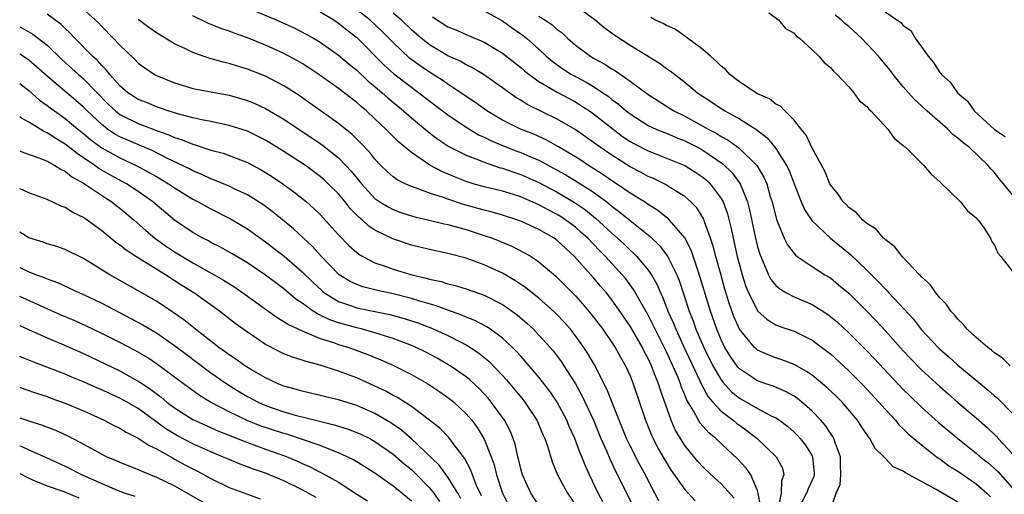
# Model space of a CAD drawing. Units: inches. Extents: x 2610000 to 2613000, y 1515000 to 1518000.
# Drawn here: x 2610000 to 2610108, y 1516577 to 1516629 of the extents above; entities that cross this region are included whole.
import ezdxf

# ---------------------------------------------------------------- set-up
doc = ezdxf.new("R2010")
doc.units = ezdxf.units.IN
doc.header["$MEASUREMENT"] = 0
doc.layers.add('LD26101515_2ft', color=122, linetype='Continuous')

msp = doc.modelspace()

# ---------------------------------------------------------------- linework, layer by layer
at = {"layer": 'LD26101515_2ft'}
for points, elevation in [([(2610006.56, 1516630.56), (2610008.3, 1516629), (2610008.66, 1516628.66), (2610009, 1516628.28), (2610010.27, 1516627), (2610011, 1516626.22), (2610012.65, 1516624.65), (2610013, 1516624.25), (2610013.72, 1516623.72), (2610014.79, 1516623), (2610015, 1516622.89), (2610017, 1516622.08), (2610018.31, 1516621.69), (2610019, 1516621.47), (2610023, 1516620.72), (2610025, 1516620.14), (2610025.81, 1516619.81), (2610027, 1516619.26), (2610029, 1516618.08), (2610033, 1516615.41), (2610033.24, 1516615.24), (2610035, 1516613.83), (2610035.81, 1516613), (2610036.38, 1516612.38), (2610037.51, 1516611), (2610039, 1516609.39), (2610039.55, 1516609), (2610040.44, 1516608.44), (2610041, 1516608.15), (2610041.84, 1516607.84), (2610043, 1516607.47), (2610043.37, 1516607.37), (2610044.94, 1516607), (2610046.58, 1516606.58), (2610047, 1516606.5), (2610047.67, 1516606.33), (2610049, 1516605.95), (2610051, 1516605.32), (2610051.89, 1516605), (2610052.69, 1516604.69), (2610054.09, 1516604.09), (2610055.42, 1516603.42), (2610056.13, 1516603), (2610057, 1516602.43), (2610058.84, 1516600.84), (2610061, 1516598.66), (2610061.79, 1516597.79), (2610062.71, 1516596.71), (2610064.01, 1516595), (2610065, 1516593.55), (2610065.36, 1516593), (2610065.95, 1516591.95), (2610066.5, 1516591), (2610067, 1516589.89), (2610067.35, 1516589), (2610068.69, 1516585), (2610069.37, 1516583.37), (2610069.53, 1516583), (2610070.03, 1516582.03), (2610070.75, 1516580.75), (2610071.5, 1516579.5), (2610073, 1516577.39), (2610074.16, 1516576.16)], 7556), ([(2610025, 1516630.33), (2610028.17, 1516629), (2610030.12, 1516628.12), (2610031.44, 1516627.44), (2610032.24, 1516627), (2610033, 1516626.55), (2610035, 1516625.13), (2610036.15, 1516624.15), (2610037, 1516623.46), (2610038.27, 1516622.27), (2610039, 1516621.68), (2610039.79, 1516621), (2610040.42, 1516620.42), (2610042.14, 1516619), (2610043, 1516618.23), (2610044.76, 1516616.76), (2610045.89, 1516615.89), (2610047.1, 1516615.1), (2610049, 1516614.15), (2610050.37, 1516613.63), (2610051, 1516613.35), (2610052.76, 1516612.76), (2610053, 1516612.7), (2610054.25, 1516612.25), (2610055, 1516612.01), (2610057, 1516611.12), (2610059, 1516610.06), (2610060.92, 1516608.92), (2610062.11, 1516608.11), (2610063.22, 1516607.22), (2610065, 1516605.56), (2610065.64, 1516605), (2610066.34, 1516604.34), (2610067, 1516603.7), (2610067.38, 1516603.38), (2610067.74, 1516603), (2610069, 1516601.51), (2610069.35, 1516601), (2610069.95, 1516599.95), (2610070.35, 1516599), (2610070.56, 1516598.56), (2610071.16, 1516597), (2610071.73, 1516595.73), (2610072.01, 1516595), (2610072.87, 1516593.13), (2610074.66, 1516589.34), (2610074.87, 1516588.87), (2610075.59, 1516587.59), (2610076.09, 1516587), (2610077, 1516586.01), (2610078.32, 1516585), (2610078.69, 1516584.69), (2610079, 1516584.45), (2610079.86, 1516583.86), (2610080.96, 1516583), (2610083.04, 1516581), (2610083.73, 1516579.73), (2610083.9, 1516579), (2610083.64, 1516578.36), (2610083.58, 1516577), (2610083.22, 1516575.22)], 7562), ([(2610033, 1516629.9), (2610034.47, 1516629), (2610035, 1516628.65), (2610035.9, 1516627.9), (2610037, 1516627.06), (2610040.02, 1516624.02), (2610041.07, 1516623.07), (2610043, 1516621.59), (2610043.83, 1516621), (2610047, 1516618.58), (2610049, 1516617.22), (2610050.38, 1516616.38), (2610051, 1516616.1), (2610051.73, 1516615.73), (2610053, 1516615.19), (2610054.58, 1516614.58), (2610055, 1516614.43), (2610056.01, 1516613.99), (2610057, 1516613.58), (2610059, 1516612.5), (2610059.96, 1516611.96), (2610061.21, 1516611.21), (2610063, 1516610.06), (2610064.45, 1516609), (2610064.76, 1516608.76), (2610065, 1516608.54), (2610065.88, 1516607.88), (2610067, 1516606.94), (2610069.2, 1516605.2), (2610070.22, 1516604.22), (2610071.09, 1516603.09), (2610071.14, 1516603), (2610071.25, 1516602.75), (2610072.12, 1516601), (2610072.38, 1516600.38), (2610073.49, 1516597), (2610073.92, 1516595.92), (2610074.24, 1516595), (2610075.09, 1516593), (2610076.09, 1516591), (2610077, 1516589.43), (2610077.18, 1516589.18), (2610078.14, 1516588.14), (2610079, 1516587.44), (2610081, 1516586.31), (2610082.5, 1516585.5), (2610083, 1516585.26), (2610083.39, 1516585), (2610084.31, 1516584.31), (2610085, 1516583.7), (2610085.36, 1516583.36), (2610085.68, 1516583), (2610086.27, 1516582.27), (2610087, 1516581.09), (2610087.04, 1516581), (2610087.2, 1516579.2), (2610087.21, 1516579), (2610087.16, 1516578.84), (2610086.54, 1516577.46), (2610086.38, 1516577), (2610085.36, 1516575)], 7564), ([(2610088.97, 1516575), (2610089.63, 1516577), (2610090.05, 1516577.95), (2610090.15, 1516579), (2610090.12, 1516580.12), (2610090.11, 1516581), (2610089.55, 1516582.45), (2610089.38, 1516583), (2610089.24, 1516583.24), (2610089, 1516583.57), (2610088.44, 1516584.44), (2610087.93, 1516585), (2610087, 1516585.99), (2610085.87, 1516587), (2610085.39, 1516587.39), (2610085, 1516587.65), (2610084.14, 1516588.14), (2610082.74, 1516588.74), (2610081.92, 1516589), (2610081, 1516589.32), (2610080.01, 1516589.99), (2610079, 1516590.65), (2610078.83, 1516590.83), (2610078.01, 1516592.01), (2610077.42, 1516593), (2610077, 1516593.86), (2610076.52, 1516595), (2610075.82, 1516597), (2610074.71, 1516600.71), (2610074.4, 1516601.6), (2610073.7, 1516603.7), (2610073, 1516605.04), (2610071.34, 1516607), (2610071.17, 1516607.17), (2610071, 1516607.3), (2610070.06, 1516608.06), (2610069, 1516608.7), (2610068.57, 1516609), (2610067, 1516609.96), (2610065.51, 1516611), (2610065, 1516611.33), (2610064.02, 1516612.02), (2610062.45, 1516613), (2610061.58, 1516613.58), (2610061, 1516613.94), (2610059.09, 1516615.09), (2610057.81, 1516615.81), (2610056.43, 1516616.43), (2610054.96, 1516617), (2610053, 1516617.98), (2610051.28, 1516619), (2610049.96, 1516619.96), (2610049, 1516620.59), (2610048.43, 1516621), (2610047, 1516621.93), (2610046.38, 1516622.38), (2610045, 1516623.25), (2610043.95, 1516623.95), (2610042.8, 1516624.8), (2610041, 1516626.5), (2610039.76, 1516627.76), (2610039, 1516628.49), (2610038.44, 1516629), (2610037, 1516630.12)], 7566), ([(2610051, 1516630.01), (2610053, 1516628.88), (2610054.1, 1516628.1), (2610055, 1516627.48), (2610055.28, 1516627.28), (2610055.64, 1516627), (2610057, 1516625.78), (2610057.81, 1516625), (2610058.45, 1516624.45), (2610059.62, 1516623.62), (2610060.58, 1516623), (2610061, 1516622.77), (2610062.17, 1516622.17), (2610063, 1516621.67), (2610064, 1516621), (2610064.6, 1516620.6), (2610065, 1516620.27), (2610065.74, 1516619.74), (2610066.58, 1516619), (2610067, 1516618.67), (2610069, 1516617.41), (2610069.87, 1516617), (2610070.66, 1516616.66), (2610071, 1516616.54), (2610072.07, 1516616.07), (2610073, 1516615.72), (2610074.41, 1516615), (2610075, 1516614.68), (2610077.18, 1516613.18), (2610078.2, 1516612.2), (2610079.08, 1516611), (2610079.9, 1516609), (2610080.12, 1516608.12), (2610080.77, 1516605), (2610081, 1516604.06), (2610081.24, 1516603.24), (2610081.34, 1516603), (2610081.63, 1516602.37), (2610082.2, 1516601), (2610082.47, 1516600.47), (2610083, 1516599.8), (2610083.43, 1516599.43), (2610084.17, 1516599), (2610085, 1516598.58), (2610087, 1516597.73), (2610088.66, 1516596.66), (2610089, 1516596.41), (2610089.77, 1516595.77), (2610091, 1516594.63), (2610093, 1516592.62), (2610093.8, 1516591.8), (2610097, 1516588.4), (2610097.7, 1516587.7), (2610099, 1516586.43), (2610100.81, 1516584.81), (2610102.99, 1516582.99), (2610105, 1516581.4), (2610105.45, 1516581), (2610106.31, 1516580.31), (2610107, 1516579.71), (2610107.37, 1516579.37), (2610109, 1516577.56)], 7572), ([(2610061.93, 1516629.93), (2610063.18, 1516629), (2610064.17, 1516628.17), (2610065.33, 1516627.33), (2610067, 1516626.21), (2610070.23, 1516624.23), (2610071, 1516623.65), (2610071.39, 1516623.39), (2610073, 1516622.15), (2610074.4, 1516621), (2610075.97, 1516619.97), (2610077, 1516619.26), (2610077.41, 1516619), (2610079, 1516618.14), (2610080.92, 1516616.92), (2610082.04, 1516616.04), (2610083, 1516614.87), (2610084.18, 1516613), (2610084.45, 1516612.45), (2610085, 1516610.98), (2610085.78, 1516609), (2610086.15, 1516608.15), (2610086.94, 1516606.94), (2610088.99, 1516605), (2610091.21, 1516603.21), (2610093, 1516601.49), (2610094.25, 1516600.25), (2610095, 1516599.44), (2610095.23, 1516599.23), (2610095.42, 1516599), (2610098.1, 1516596.1), (2610099, 1516594.95), (2610100.82, 1516593), (2610101, 1516592.83), (2610101.99, 1516591.99), (2610103, 1516591.07), (2610105.47, 1516589), (2610106.32, 1516588.32), (2610107, 1516587.7), (2610107.39, 1516587.39), (2610109, 1516585.75)], 7576), ([(2610095, 1516629.87), (2610096.71, 1516628.71), (2610097, 1516628.38), (2610097.82, 1516627.82), (2610098.3, 1516627), (2610099, 1516626.04), (2610099.72, 1516625), (2610100.3, 1516624.3), (2610101, 1516623.22), (2610101.11, 1516623.11), (2610101.18, 1516623), (2610102.14, 1516622.14), (2610102.93, 1516621), (2610103, 1516620.93), (2610104.06, 1516620.06), (2610104.77, 1516619), (2610107, 1516616.97), (2610108.19, 1516616.19)], 7584), ([(2610070.17, 1516576.17), (2610069, 1516578.37), (2610068.69, 1516579), (2610068.09, 1516580.09), (2610067, 1516582.2), (2610066.62, 1516583), (2610065.79, 1516585), (2610064.44, 1516588.44), (2610063.1, 1516591.1), (2610062.35, 1516592.35), (2610061.93, 1516593), (2610061, 1516594.3), (2610060.45, 1516595), (2610059.77, 1516595.77), (2610059, 1516596.58), (2610058.58, 1516597), (2610057, 1516598.41), (2610055.57, 1516599.57), (2610054.37, 1516600.38), (2610053, 1516601.17), (2610051, 1516602.09), (2610049, 1516602.82), (2610047, 1516603.34), (2610045, 1516603.76), (2610043, 1516604.26), (2610040.95, 1516604.95), (2610039, 1516605.88), (2610038.32, 1516606.32), (2610037.62, 1516607), (2610037.27, 1516607.27), (2610036.29, 1516608.29), (2610035.74, 1516609), (2610035, 1516609.88), (2610033.88, 1516611), (2610033.43, 1516611.43), (2610033, 1516611.8), (2610031.36, 1516613), (2610029, 1516614.55), (2610027, 1516615.78), (2610026.19, 1516616.19), (2610025, 1516616.77), (2610023, 1516617.41), (2610022.49, 1516617.51), (2610021, 1516617.84), (2610019.98, 1516618.02), (2610019, 1516618.25), (2610017.32, 1516618.68), (2610017, 1516618.78), (2610016.31, 1516619), (2610015.35, 1516619.35), (2610015, 1516619.46), (2610013.91, 1516619.91), (2610013, 1516620.27), (2610012.55, 1516620.55), (2610011.88, 1516621), (2610011, 1516621.76), (2610009.9, 1516623), (2610009.51, 1516623.51), (2610009, 1516624), (2610008.53, 1516624.53), (2610008, 1516625), (2610006.05, 1516627), (2610005.55, 1516627.55), (2610005, 1516628.04), (2610004.52, 1516628.52), (2610003.87, 1516629), (2610003, 1516629.62)], 7554), ([(2610078.44, 1516576.44), (2610077, 1516578.01), (2610075.92, 1516579), (2610075, 1516579.88), (2610074.46, 1516580.46), (2610073, 1516582.25), (2610072.53, 1516583), (2610071.97, 1516583.97), (2610071.52, 1516585), (2610070.33, 1516588.33), (2610070.14, 1516589), (2610069.8, 1516589.8), (2610069.37, 1516591), (2610069, 1516591.79), (2610068.56, 1516592.56), (2610068.35, 1516593), (2610067, 1516595.36), (2610065.89, 1516597), (2610065, 1516598.25), (2610064.4, 1516599), (2610063.75, 1516599.75), (2610063, 1516600.65), (2610060.91, 1516603), (2610059.9, 1516603.9), (2610059, 1516604.77), (2610058.68, 1516605), (2610057, 1516605.98), (2610055, 1516606.89), (2610054.7, 1516607), (2610053, 1516607.54), (2610051.87, 1516607.87), (2610051, 1516608.09), (2610048.71, 1516608.71), (2610047, 1516609.29), (2610046.53, 1516609.47), (2610045, 1516609.97), (2610043.44, 1516610.56), (2610043, 1516610.69), (2610042.31, 1516611), (2610041.44, 1516611.44), (2610041, 1516611.77), (2610040.34, 1516612.34), (2610039.66, 1516613), (2610039, 1516613.69), (2610038.43, 1516614.43), (2610037.46, 1516615.46), (2610036.45, 1516616.45), (2610035, 1516617.62), (2610031.86, 1516619.86), (2610030.68, 1516620.68), (2610029.47, 1516621.47), (2610029, 1516621.76), (2610027, 1516622.8), (2610026.49, 1516623), (2610025, 1516623.58), (2610023.9, 1516623.9), (2610023, 1516624.19), (2610022.34, 1516624.34), (2610020.78, 1516624.78), (2610019, 1516625.4), (2610018.19, 1516625.81), (2610017, 1516626.37), (2610015, 1516627.59), (2610014.17, 1516628.17), (2610013, 1516629.04)], 7558), ([(2610081.37, 1516575.37), (2610081.08, 1516577), (2610081, 1516577.29), (2610080.26, 1516579), (2610079.75, 1516579.75), (2610078.78, 1516580.78), (2610077.74, 1516581.74), (2610076.43, 1516583), (2610075.64, 1516583.64), (2610074.7, 1516584.7), (2610074.52, 1516585), (2610073.95, 1516586.05), (2610073.22, 1516587.22), (2610073, 1516587.8), (2610072.64, 1516588.64), (2610072.53, 1516589), (2610072.23, 1516589.77), (2610071.71, 1516591), (2610071, 1516592.52), (2610069.75, 1516595), (2610069.52, 1516595.52), (2610069, 1516596.55), (2610067.39, 1516599.39), (2610066.53, 1516600.53), (2610066.14, 1516601), (2610064.32, 1516603), (2610063.66, 1516603.66), (2610062.37, 1516605), (2610061.65, 1516605.65), (2610061, 1516606.21), (2610059.95, 1516607), (2610059.38, 1516607.38), (2610059, 1516607.61), (2610058.08, 1516608.08), (2610057, 1516608.67), (2610055, 1516609.54), (2610054.2, 1516609.8), (2610053, 1516610.18), (2610051, 1516610.67), (2610049.79, 1516611), (2610049, 1516611.24), (2610047.74, 1516611.74), (2610046.33, 1516612.33), (2610045.03, 1516613.03), (2610043, 1516614.44), (2610041.6, 1516615.6), (2610040.58, 1516616.58), (2610040.19, 1516617), (2610039, 1516618.13), (2610038.06, 1516619), (2610037.48, 1516619.48), (2610037, 1516619.92), (2610036.38, 1516620.38), (2610035.61, 1516621), (2610035, 1516621.47), (2610032.82, 1516623), (2610031.73, 1516623.73), (2610031, 1516624.19), (2610030.5, 1516624.5), (2610029, 1516625.32), (2610027, 1516626.23), (2610025, 1516627.04), (2610023.54, 1516627.54), (2610023, 1516627.76), (2610022.07, 1516628.07), (2610020.65, 1516628.65), (2610019, 1516629.45)], 7560), ([(2610103, 1516576.02), (2610100.59, 1516577.41), (2610097.24, 1516579.24), (2610097, 1516579.43), (2610095.9, 1516579.9), (2610095, 1516580.85), (2610094.9, 1516580.9), (2610094.86, 1516581), (2610093.9, 1516581.9), (2610093.32, 1516583), (2610093.17, 1516583.17), (2610092.37, 1516584.37), (2610091.97, 1516585), (2610090.27, 1516587), (2610089.64, 1516587.64), (2610088.61, 1516588.61), (2610087, 1516589.95), (2610086.38, 1516590.38), (2610085, 1516591.15), (2610083.66, 1516591.66), (2610083, 1516591.87), (2610082.18, 1516592.18), (2610081, 1516592.72), (2610080.84, 1516592.84), (2610080.68, 1516593), (2610079, 1516595.03), (2610078.4, 1516596.4), (2610077.88, 1516597.88), (2610077.42, 1516599.42), (2610076.95, 1516601.05), (2610076.41, 1516603), (2610076.13, 1516604.13), (2610075.85, 1516605), (2610075.19, 1516606.81), (2610075.1, 1516607.1), (2610074.33, 1516608.33), (2610073.68, 1516609), (2610073, 1516609.6), (2610071.45, 1516610.55), (2610070.9, 1516610.9), (2610069.56, 1516611.56), (2610069, 1516611.79), (2610068.22, 1516612.22), (2610067, 1516612.84), (2610065, 1516614.12), (2610063.72, 1516615), (2610063, 1516615.54), (2610060.96, 1516616.96), (2610059, 1516618.1), (2610055.71, 1516619.71), (2610055, 1516620.17), (2610054.48, 1516620.48), (2610053.3, 1516621.3), (2610053, 1516621.54), (2610050.92, 1516623), (2610049.72, 1516623.72), (2610049, 1516624.06), (2610048.41, 1516624.41), (2610047, 1516625.05), (2610045, 1516626.26), (2610044.07, 1516627), (2610043, 1516627.92), (2610041.89, 1516629), (2610041, 1516629.75)], 7568), ([(2610045.32, 1516629.32), (2610047, 1516628.25), (2610047.89, 1516627.89), (2610049, 1516627.4), (2610051, 1516626.54), (2610053, 1516625.34), (2610055, 1516623.77), (2610055.41, 1516623.41), (2610055.92, 1516623), (2610057, 1516622.24), (2610059, 1516621.06), (2610061, 1516619.98), (2610061.61, 1516619.61), (2610062.56, 1516619), (2610063, 1516618.69), (2610065.13, 1516617), (2610066.19, 1516616.19), (2610067, 1516615.65), (2610067.42, 1516615.42), (2610069, 1516614.6), (2610071, 1516613.82), (2610073, 1516613), (2610074.23, 1516612.23), (2610075, 1516611.71), (2610075.39, 1516611.39), (2610075.79, 1516611), (2610077, 1516609.39), (2610077.22, 1516609), (2610077.69, 1516607.69), (2610078.09, 1516606.09), (2610078.31, 1516605), (2610078.77, 1516603), (2610079, 1516602.08), (2610079.3, 1516601), (2610079.72, 1516599.72), (2610080.01, 1516599), (2610081.01, 1516597), (2610082.06, 1516596.06), (2610083, 1516595.49), (2610083.35, 1516595.35), (2610085, 1516594.79), (2610087, 1516593.82), (2610088.61, 1516592.61), (2610089, 1516592.29), (2610091, 1516590.44), (2610092.45, 1516589), (2610093, 1516588.43), (2610094.32, 1516587), (2610095, 1516586.21), (2610096.13, 1516585), (2610096.52, 1516584.52), (2610097, 1516584.07), (2610097.53, 1516583.53), (2610099, 1516582.29), (2610100.65, 1516581), (2610101, 1516580.76), (2610102.01, 1516580.01), (2610103, 1516579.4), (2610105, 1516578.02), (2610106.15, 1516577), (2610106.58, 1516576.58)], 7570), ([(2610057, 1516629.4), (2610057.66, 1516629), (2610058.46, 1516628.46), (2610059, 1516627.96), (2610059.56, 1516627.56), (2610060.15, 1516627), (2610061, 1516626.24), (2610062.65, 1516625), (2610063, 1516624.8), (2610064.17, 1516624.17), (2610065, 1516623.61), (2610065.39, 1516623.39), (2610067, 1516622.26), (2610069, 1516620.8), (2610070.09, 1516620.09), (2610071.82, 1516619), (2610073, 1516618.41), (2610075, 1516617.33), (2610075.57, 1516617), (2610076.51, 1516616.51), (2610077, 1516616.19), (2610077.78, 1516615.78), (2610078.93, 1516614.93), (2610080.91, 1516613), (2610081.7, 1516611.7), (2610082, 1516611), (2610082.4, 1516609.6), (2610082.59, 1516609), (2610083.06, 1516607.06), (2610083.18, 1516606.82), (2610083.92, 1516605), (2610084.27, 1516604.27), (2610085, 1516603.33), (2610085.15, 1516603.15), (2610085.36, 1516603), (2610087, 1516601.9), (2610088.4, 1516601), (2610089, 1516600.64), (2610089.9, 1516599.9), (2610091, 1516598.96), (2610092.99, 1516596.99), (2610093.98, 1516595.98), (2610095, 1516594.88), (2610097, 1516592.62), (2610097.78, 1516591.78), (2610099, 1516590.55), (2610101, 1516588.71), (2610101.91, 1516587.91), (2610103, 1516586.96), (2610105, 1516585.28), (2610106.21, 1516584.21), (2610107.22, 1516583.22), (2610107.41, 1516583), (2610109, 1516581.32)], 7574), ([(2610108.73, 1516591), (2610107.86, 1516591.86), (2610107, 1516592.4), (2610106.69, 1516592.69), (2610106.26, 1516593), (2610105, 1516594.1), (2610104.02, 1516595), (2610103.57, 1516595.57), (2610103, 1516596.1), (2610102.6, 1516596.6), (2610102.21, 1516597), (2610101.73, 1516597.73), (2610101, 1516598.47), (2610100.55, 1516599), (2610099.94, 1516599.94), (2610099, 1516600.77), (2610098.9, 1516600.9), (2610098.79, 1516601), (2610096.88, 1516603), (2610096.08, 1516604.08), (2610095, 1516604.85), (2610094.93, 1516604.93), (2610094.84, 1516605), (2610094.02, 1516606.02), (2610093, 1516606.62), (2610092.55, 1516607), (2610091.83, 1516607.83), (2610091, 1516608.38), (2610090.71, 1516608.71), (2610090.41, 1516609), (2610089.85, 1516609.85), (2610089, 1516610.88), (2610088.93, 1516611), (2610088.37, 1516612.37), (2610087, 1516614.89), (2610086.34, 1516616.34), (2610085.77, 1516617), (2610085, 1516617.97), (2610083.98, 1516619), (2610083.52, 1516619.52), (2610083, 1516619.75), (2610082.31, 1516620.31), (2610081, 1516620.89), (2610080.81, 1516621), (2610079, 1516622.2), (2610077.97, 1516623), (2610077.52, 1516623.52), (2610077, 1516623.92), (2610076.47, 1516624.47), (2610075.82, 1516625), (2610075, 1516625.76), (2610073.3, 1516627), (2610073.14, 1516627.14), (2610073, 1516627.22), (2610071.97, 1516627.97), (2610071, 1516628.38), (2610070.62, 1516628.62), (2610069.73, 1516629), (2610069.28, 1516629.27)], 7578), ([(2610082.24, 1516629.76), (2610083.28, 1516629), (2610084.06, 1516628.06), (2610085, 1516627.53), (2610085.24, 1516627.24), (2610085.6, 1516627), (2610087, 1516625.7), (2610087.73, 1516625), (2610088.32, 1516624.32), (2610089, 1516623.78), (2610089.35, 1516623.35), (2610089.73, 1516623), (2610091, 1516621.64), (2610091.55, 1516621), (2610092.15, 1516620.15), (2610093, 1516619.47), (2610093.2, 1516619.2), (2610093.42, 1516619), (2610095.3, 1516617), (2610095.99, 1516615.99), (2610097, 1516615.21), (2610097.1, 1516615.1), (2610097.22, 1516615), (2610099.25, 1516613), (2610100.05, 1516612.05), (2610101, 1516611.22), (2610103.27, 1516609), (2610104.03, 1516608.03), (2610105, 1516607.26), (2610105.11, 1516607.11), (2610105.23, 1516607), (2610105.79, 1516606.21), (2610106.57, 1516605), (2610106.68, 1516604.68), (2610107, 1516604.23), (2610107.38, 1516603.38), (2610107.72, 1516603), (2610109.28, 1516601)], 7580), ([(2610109.35, 1516609.35), (2610108, 1516611), (2610107.53, 1516611.53), (2610107, 1516612.23), (2610106.62, 1516612.62), (2610106.32, 1516613), (2610104.23, 1516615), (2610103.52, 1516615.52), (2610103, 1516616.02), (2610102.42, 1516616.42), (2610101.88, 1516617), (2610099.58, 1516619), (2610099, 1516619.55), (2610098.24, 1516620.24), (2610097.55, 1516621), (2610097, 1516621.66), (2610095.89, 1516623), (2610095.51, 1516623.51), (2610094.28, 1516625), (2610092.41, 1516627), (2610091, 1516628.26), (2610090.59, 1516628.59), (2610090.18, 1516629), (2610089.53, 1516629.53)], 7582), ([(2610000, 1516628.23), (2610000.15, 1516628.15), (2610001.43, 1516627.43), (2610003, 1516626.22), (2610004.64, 1516624.64), (2610006.44, 1516623), (2610007, 1516622.52), (2610009.73, 1516619.73), (2610010.51, 1516619), (2610011, 1516618.62), (2610013, 1516617.63), (2610015, 1516616.86), (2610016.37, 1516616.37), (2610017, 1516616.08), (2610017.83, 1516615.83), (2610019, 1516615.34), (2610019.28, 1516615.28), (2610021, 1516614.7), (2610022.34, 1516614.34), (2610023, 1516614.1), (2610025, 1516613.33), (2610026.52, 1516612.52), (2610027, 1516612.24), (2610027.75, 1516611.75), (2610028.87, 1516611), (2610030.1, 1516610.1), (2610031.47, 1516609), (2610032.29, 1516608.29), (2610033, 1516607.6), (2610035, 1516605.39), (2610036.17, 1516604.17), (2610037, 1516603.43), (2610037.24, 1516603.24), (2610037.68, 1516603), (2610039, 1516602.32), (2610040.01, 1516601.99), (2610041, 1516601.62), (2610043.03, 1516601), (2610044.63, 1516600.63), (2610045, 1516600.52), (2610046.25, 1516600.25), (2610047, 1516600), (2610047.81, 1516599.81), (2610049, 1516599.44), (2610051, 1516598.75), (2610053, 1516597.73), (2610053.44, 1516597.44), (2610054.6, 1516596.6), (2610055.68, 1516595.68), (2610056.39, 1516595), (2610057, 1516594.37), (2610058.22, 1516593), (2610058.58, 1516592.58), (2610059, 1516592.05), (2610059.45, 1516591.45), (2610059.74, 1516591), (2610061, 1516589), (2610061.72, 1516587.72), (2610062.98, 1516585), (2610063.81, 1516583), (2610064.44, 1516581.56), (2610064.77, 1516580.77), (2610065.41, 1516579.41), (2610065.63, 1516579), (2610067.6, 1516575)], 7552), ([(2610064.03, 1516576.03), (2610063.51, 1516577), (2610062.56, 1516579), (2610062.07, 1516580.07), (2610061.71, 1516581), (2610061.49, 1516581.49), (2610060.94, 1516583), (2610060.32, 1516584.32), (2610060.05, 1516585), (2610059, 1516587), (2610058.2, 1516588.2), (2610057, 1516589.75), (2610055.5, 1516591.5), (2610055, 1516592.04), (2610054.55, 1516592.55), (2610054.09, 1516593), (2610053, 1516594.03), (2610051.68, 1516595), (2610051.28, 1516595.28), (2610049.98, 1516595.98), (2610049, 1516596.35), (2610048.55, 1516596.55), (2610047, 1516597.09), (2610045.62, 1516597.62), (2610043.91, 1516598.09), (2610043, 1516598.38), (2610041, 1516598.88), (2610039.27, 1516599.27), (2610037.68, 1516599.68), (2610037, 1516599.92), (2610036.26, 1516600.26), (2610035.07, 1516601), (2610035, 1516601.05), (2610033.13, 1516603), (2610032.12, 1516604.12), (2610031.16, 1516605), (2610030.05, 1516606.05), (2610027.85, 1516607.85), (2610026.7, 1516608.7), (2610025, 1516609.77), (2610023.55, 1516610.45), (2610023, 1516610.73), (2610021.4, 1516611.4), (2610021, 1516611.54), (2610020.01, 1516612.01), (2610019, 1516612.42), (2610018.63, 1516612.63), (2610016.24, 1516613.76), (2610014.6, 1516614.6), (2610011, 1516616.16), (2610010.46, 1516616.46), (2610009.65, 1516617), (2610009, 1516617.49), (2610007.4, 1516619), (2610007, 1516619.42), (2610006.16, 1516620.16), (2610003, 1516622.81), (2610001.85, 1516623.85), (2610001, 1516624.57), (2610000.76, 1516624.76), (2610000, 1516625.25)], 7550), ([(2610000, 1516622.02), (2610000.01, 1516622.01), (2610001, 1516621.24), (2610002.18, 1516620.18), (2610003, 1516619.61), (2610003.34, 1516619.34), (2610003.81, 1516619), (2610005, 1516618.18), (2610006.39, 1516617), (2610007, 1516616.51), (2610007.81, 1516615.81), (2610009, 1516614.93), (2610011, 1516613.83), (2610012.78, 1516613), (2610014.23, 1516612.23), (2610015, 1516611.78), (2610015.5, 1516611.5), (2610016.33, 1516611), (2610017, 1516610.53), (2610019, 1516609.3), (2610019.6, 1516609), (2610020.49, 1516608.49), (2610021, 1516608.22), (2610023.15, 1516607.15), (2610025, 1516606.03), (2610027, 1516604.63), (2610029.05, 1516603.05), (2610031, 1516601.33), (2610032.17, 1516600.17), (2610033.21, 1516599.21), (2610033.47, 1516599), (2610035, 1516598.05), (2610036.43, 1516597.57), (2610037, 1516597.36), (2610038.97, 1516596.97), (2610040.62, 1516596.62), (2610042.19, 1516596.19), (2610043.7, 1516595.7), (2610045.15, 1516595.15), (2610047, 1516594.31), (2610048.43, 1516593.57), (2610049, 1516593.3), (2610049.48, 1516593), (2610050.39, 1516592.39), (2610051.49, 1516591.49), (2610053, 1516589.91), (2610053.43, 1516589.43), (2610054.35, 1516588.35), (2610055.25, 1516587.25), (2610055.45, 1516587), (2610056.78, 1516585), (2610057.44, 1516583.44), (2610057.63, 1516583), (2610057.96, 1516582.04), (2610058.44, 1516580.44), (2610059.05, 1516579), (2610060.12, 1516577), (2610061, 1516575.67)], 7548), ([(2610057, 1516575.63), (2610056.1, 1516577), (2610055.18, 1516579), (2610055, 1516579.68), (2610054.76, 1516580.76), (2610054.7, 1516581), (2610054.39, 1516582.39), (2610054.18, 1516583), (2610053.83, 1516583.83), (2610053.21, 1516585), (2610051.76, 1516587), (2610051.42, 1516587.42), (2610050.46, 1516588.46), (2610049.43, 1516589.43), (2610049, 1516589.77), (2610047.25, 1516591), (2610047, 1516591.15), (2610045.82, 1516591.82), (2610044.51, 1516592.51), (2610043.53, 1516593), (2610043, 1516593.23), (2610041, 1516594), (2610039.56, 1516594.44), (2610039, 1516594.63), (2610037.64, 1516595), (2610037, 1516595.15), (2610035, 1516595.71), (2610034.04, 1516596.04), (2610033, 1516596.57), (2610032.69, 1516596.69), (2610032.23, 1516597), (2610031, 1516597.89), (2610030.32, 1516598.32), (2610029, 1516599.44), (2610028.1, 1516600.1), (2610027, 1516600.94), (2610025, 1516602.3), (2610023.31, 1516603.31), (2610022.04, 1516604.04), (2610021, 1516604.55), (2610020.71, 1516604.71), (2610020.12, 1516605), (2610019, 1516605.62), (2610017, 1516606.98), (2610014.62, 1516609), (2610013, 1516610.15), (2610011.71, 1516611), (2610009.95, 1516611.95), (2610008.67, 1516612.67), (2610008.24, 1516613), (2610007, 1516613.85), (2610006.3, 1516614.3), (2610005, 1516615.36), (2610003.95, 1516615.95), (2610003, 1516616.6), (2610002.71, 1516616.71), (2610001, 1516617.75), (2610000.19, 1516618.19), (2610000, 1516618.34)], 7546), ([(2610000, 1516614.6), (2610000.41, 1516614.41), (2610002.2, 1516613.8), (2610003, 1516613.46), (2610003.86, 1516613), (2610004.55, 1516612.55), (2610005, 1516612.36), (2610005.74, 1516611.74), (2610007, 1516611.06), (2610009.43, 1516609.43), (2610010.12, 1516609), (2610010.6, 1516608.6), (2610011, 1516608.3), (2610012.55, 1516607), (2610013.84, 1516605.84), (2610014.85, 1516605), (2610016.1, 1516604.1), (2610017, 1516603.52), (2610019, 1516602.3), (2610021.33, 1516601), (2610022.39, 1516600.39), (2610023.62, 1516599.62), (2610024.51, 1516599), (2610028.28, 1516596.28), (2610029, 1516595.87), (2610029.51, 1516595.51), (2610031, 1516594.82), (2610031.27, 1516594.73), (2610033, 1516594), (2610034.45, 1516593.55), (2610035, 1516593.34), (2610036.12, 1516593), (2610038.22, 1516592.22), (2610039.64, 1516591.64), (2610041.09, 1516591), (2610043, 1516590.02), (2610044.79, 1516589), (2610046.13, 1516588.13), (2610047, 1516587.52), (2610047.3, 1516587.3), (2610047.65, 1516587), (2610049, 1516585.73), (2610049.63, 1516585), (2610050.21, 1516584.21), (2610051, 1516582.92), (2610051.76, 1516581), (2610052.09, 1516580.09), (2610052.35, 1516579), (2610053, 1516577), (2610054, 1516575)], 7544), ([(2610050.69, 1516576.69), (2610050.16, 1516577.84), (2610049.7, 1516579), (2610049.52, 1516579.52), (2610048.83, 1516580.83), (2610047.68, 1516582.32), (2610047.1, 1516583.1), (2610046.13, 1516584.13), (2610045, 1516585.03), (2610043, 1516586.5), (2610041.49, 1516587.49), (2610041, 1516587.74), (2610040.2, 1516588.2), (2610039, 1516588.77), (2610037, 1516589.65), (2610035, 1516590.41), (2610033, 1516591.05), (2610031.45, 1516591.45), (2610031, 1516591.61), (2610029.94, 1516591.94), (2610029, 1516592.32), (2610028.54, 1516592.54), (2610027, 1516593.34), (2610025, 1516594.67), (2610023.65, 1516595.65), (2610021.95, 1516597), (2610019.1, 1516599), (2610017.81, 1516599.81), (2610016, 1516601), (2610012.75, 1516603), (2610011.68, 1516603.68), (2610011, 1516604.23), (2610010.54, 1516604.54), (2610009, 1516605.81), (2610007.4, 1516607), (2610007, 1516607.28), (2610005.84, 1516607.84), (2610005, 1516608.38), (2610004.54, 1516608.54), (2610003, 1516609.25), (2610001, 1516609.99), (2610000.31, 1516610.31), (2610000, 1516610.44)], 7542), ([(2610048.41, 1516576.41), (2610048.08, 1516577), (2610047, 1516578.76), (2610046.06, 1516580.06), (2610043, 1516582.96), (2610041.92, 1516583.92), (2610040.74, 1516584.74), (2610039, 1516585.75), (2610037, 1516586.61), (2610035, 1516587.25), (2610033.58, 1516587.58), (2610033, 1516587.74), (2610031, 1516588.19), (2610030.38, 1516588.38), (2610029, 1516588.75), (2610028.39, 1516589), (2610027, 1516589.65), (2610025.44, 1516590.56), (2610024.73, 1516591), (2610023.73, 1516591.73), (2610023, 1516592.19), (2610022.54, 1516592.54), (2610021.86, 1516593), (2610019.3, 1516595), (2610018.03, 1516596.03), (2610016.85, 1516596.85), (2610015, 1516598.08), (2610014.43, 1516598.43), (2610009.89, 1516601), (2610007, 1516602.77), (2610005, 1516603.77), (2610004.09, 1516604.09), (2610003, 1516604.4), (2610002.57, 1516604.57), (2610001, 1516605.06), (2610000, 1516605.67)], 7540), ([(2610000, 1516601.8), (2610001, 1516601.33), (2610001.84, 1516601), (2610002.69, 1516600.69), (2610003, 1516600.54), (2610004.14, 1516600.14), (2610006.58, 1516599), (2610007, 1516598.82), (2610009, 1516597.86), (2610012.2, 1516596.2), (2610013.5, 1516595.5), (2610015, 1516594.6), (2610017, 1516593.22), (2610018.26, 1516592.26), (2610021, 1516590.21), (2610022.73, 1516589), (2610024.13, 1516588.13), (2610025, 1516587.62), (2610026.18, 1516587), (2610027, 1516586.64), (2610029, 1516585.94), (2610030.49, 1516585.51), (2610031, 1516585.38), (2610034.52, 1516584.52), (2610036.04, 1516584.04), (2610037, 1516583.66), (2610037.46, 1516583.46), (2610038.42, 1516583), (2610039, 1516582.69), (2610041, 1516581.29), (2610042.21, 1516580.21), (2610043, 1516579.58), (2610043.3, 1516579.3), (2610045, 1516577.57), (2610045.45, 1516577), (2610046.08, 1516576.08)], 7538), ([(2610043, 1516576.13), (2610041.96, 1516577), (2610041, 1516577.77), (2610039, 1516579.19), (2610037.9, 1516579.9), (2610036.65, 1516580.65), (2610035.95, 1516581), (2610035, 1516581.43), (2610034.32, 1516581.68), (2610033, 1516582.23), (2610030.94, 1516582.94), (2610029.43, 1516583.43), (2610029, 1516583.54), (2610026.41, 1516584.41), (2610024.98, 1516584.98), (2610023, 1516585.94), (2610020.94, 1516587), (2610019.72, 1516587.72), (2610017.98, 1516589), (2610017, 1516589.75), (2610015.14, 1516591.14), (2610013.94, 1516591.94), (2610012.68, 1516592.68), (2610011, 1516593.56), (2610009, 1516594.54), (2610007.34, 1516595.34), (2610005.97, 1516595.97), (2610004.57, 1516596.57), (2610000, 1516598.6)], 7536), ([(2610000, 1516595.41), (2610000.97, 1516594.97), (2610003, 1516594.08), (2610004.6, 1516593.4), (2610007, 1516592.33), (2610011, 1516590.42), (2610013.2, 1516589.2), (2610013.48, 1516589), (2610014.4, 1516588.4), (2610015.54, 1516587.54), (2610016.16, 1516587), (2610017, 1516586.36), (2610019, 1516585.09), (2610019.18, 1516585), (2610021.82, 1516583.82), (2610023, 1516583.35), (2610023.24, 1516583.24), (2610025, 1516582.55), (2610027, 1516581.82), (2610029.08, 1516581.08), (2610030.5, 1516580.5), (2610031, 1516580.26), (2610031.89, 1516579.89), (2610033, 1516579.31), (2610033.21, 1516579.21), (2610035, 1516578.19), (2610037, 1516576.88), (2610038.17, 1516576.17)], 7534), ([(2610032.53, 1516576.53), (2610031, 1516577.35), (2610029, 1516578.34), (2610027, 1516579.18), (2610025.65, 1516579.65), (2610025, 1516579.9), (2610024.19, 1516580.19), (2610023, 1516580.68), (2610022.28, 1516581), (2610021, 1516581.52), (2610019, 1516582.41), (2610017.31, 1516583.31), (2610016.06, 1516584.06), (2610013, 1516586.28), (2610011.79, 1516587), (2610011, 1516587.45), (2610009.92, 1516587.92), (2610009, 1516588.36), (2610008.55, 1516588.55), (2610007, 1516589.24), (2610005.74, 1516589.74), (2610005, 1516590.06), (2610001.43, 1516591.43), (2610000.01, 1516592), (2610000, 1516592.01)], 7532), ([(2610000, 1516588.66), (2610000.47, 1516588.47), (2610001.94, 1516587.94), (2610003, 1516587.6), (2610003.43, 1516587.43), (2610005, 1516586.9), (2610007, 1516586.05), (2610009.29, 1516585), (2610010.4, 1516584.4), (2610011, 1516584.13), (2610011.68, 1516583.68), (2610013, 1516583.04), (2610014.22, 1516582.22), (2610015, 1516581.86), (2610016.83, 1516580.83), (2610017, 1516580.74), (2610018.12, 1516580.12), (2610019, 1516579.66), (2610020.3, 1516579), (2610021, 1516578.61), (2610023, 1516577.62), (2610025, 1516576.87), (2610026.39, 1516576.39)], 7530), ([(2610000, 1516585.29), (2610001, 1516584.93), (2610002.47, 1516584.47), (2610003.92, 1516583.92), (2610005.3, 1516583.3), (2610006.61, 1516582.61), (2610007, 1516582.37), (2610009, 1516581.27), (2610009.58, 1516581), (2610010.59, 1516580.59), (2610011, 1516580.4), (2610011.99, 1516579.99), (2610013, 1516579.61), (2610013.4, 1516579.4), (2610015, 1516578.77), (2610017, 1516577.79), (2610020.06, 1516576.06)], 7528), ([(2610000, 1516582.2), (2610000.15, 1516582.15), (2610001, 1516581.76), (2610002.92, 1516580.92), (2610005, 1516579.95), (2610006.85, 1516579), (2610009, 1516578.06), (2610010.64, 1516577.36), (2610011, 1516577.22), (2610011.59, 1516577), (2610012.65, 1516576.65)], 7526), ([(2610000, 1516579.14), (2610001, 1516578.63), (2610001.6, 1516578.4), (2610003, 1516577.81), (2610004.84, 1516577.16), (2610006.5, 1516576.5)], 7524)]:
    msp.add_lwpolyline(points, dxfattribs=dict(at, elevation=elevation))

doc.saveas('drawing.dxf')
